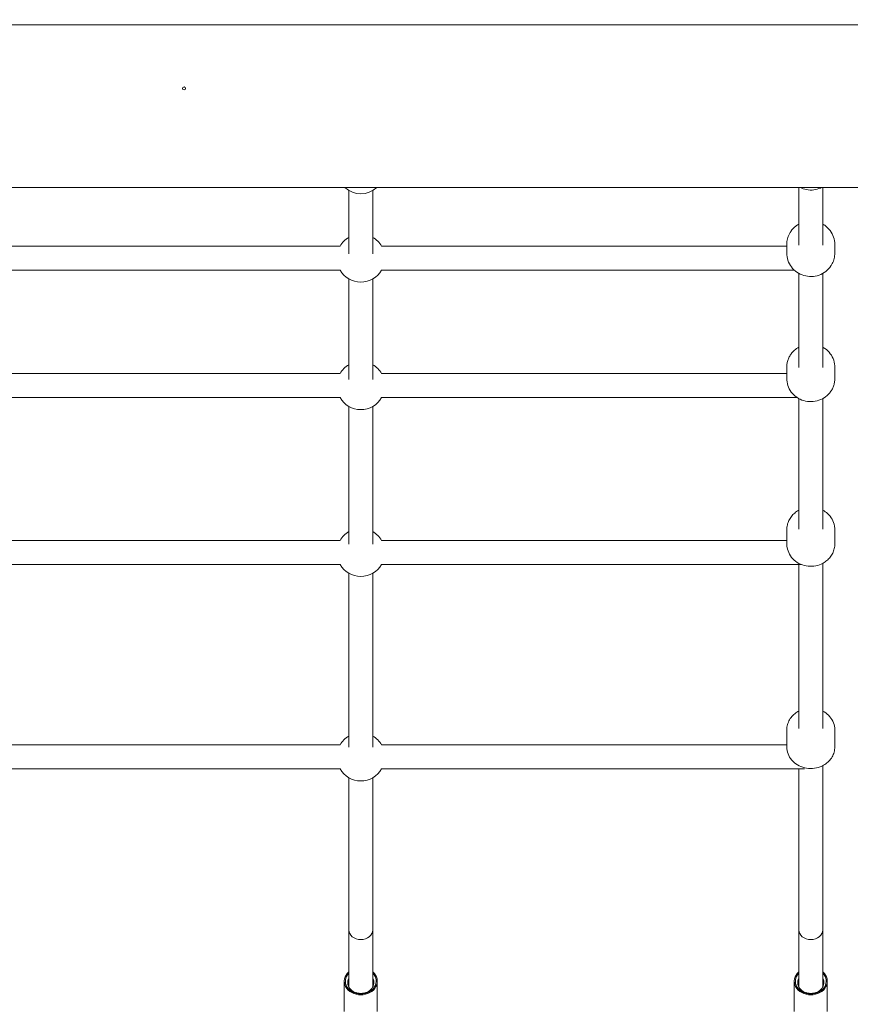
# Model space of a CAD drawing. Units: millimetres. Extents: x -3053 to 4202, y -3331 to 3569.
# Drawn here: x 123 to 676, y -696 to -40 of the extents above; entities that cross this region are included whole.
import ezdxf

# ---------------------------------------------------------------- set-up
doc = ezdxf.new("R2010")
doc.units = ezdxf.units.MM
doc.header["$LTSCALE"] = 0.2
doc.header["$MEASUREMENT"] = 0
doc.header["$PDMODE"] = 1
doc.layers.add('HAGS-Dim Plan', color=7, linetype='Continuous', lineweight=100)
doc.styles.get("Standard").update_dxf_attribs({"font": 'g13f12d.shx', "height": 300})
doc.dimstyles.new('HAGS - Dim Plan', dxfattribs={"dimtxt": 300, "dimasz": 200, "dimexe": 0.18, "dimexo": 0.0625, "dimgap": 150, "dimtad": 0, "dimlfac": 0.001, "dimrnd": 0.05, "dimzin": 1, "dimdsep": 46, "dimtxsty": 'Standard', "dimblk": 'HAGS - Dim Plan arrow', "dimcen": 0.1, "dimse1": 1, "dimse2": 1, "dimclrd": 1, "dimadec": 0, "dimazin": 0, "dimtfac": 1, "dimtofl": 0, "dimtmove": 0, "dimatfit": 3, "dimfxl": 1, "dimtolj": 1, "dimtzin": 0, "dimarcsym": 0})

# ---------------------------------------------------------------- blocks, each defined once
blk = doc.blocks.new('HAGS - Dim Plan arrow')
at = {"color": 1, "lineweight": 0}
blk.add_lwpolyline([(0, 0, 0, 0.35, 0), (-1, 0, 0.015, 0.015, 0)], format="xyseb", dxfattribs=at)
blk = doc.blocks.new('*D6')
at = {"layer": 'Defpoints', "color": 0, "transparency": 16777216}
for p in [(116.62, 2566.1), (0, -2612.04), (4004.84, -2612.04)]:
    blk.add_point(p, dxfattribs=at)
at = {"layer": 'HAGS-Dim Plan', "color": 1, "lineweight": -2, "transparency": 16777216}
for p, q in [((4004.84, 2366.1), (4004.84, 582.47)), ((4004.84, -2412.04), (4004.84, -628.41))]:
    blk.add_line(p, q, dxfattribs=at)
at = {"layer": 'HAGS-Dim Plan', "color": 1, "lineweight": -2, "transparency": 16777216, "xscale": 200, "yscale": 200, "zscale": 200}
for p, rotation in [((4004.84, 2566.1), 90), ((4004.84, -2612.04), 270)]:
    blk.add_blockref('HAGS - Dim Plan arrow', p, dxfattribs=dict(at, rotation=rotation))
at = {"layer": 'HAGS-Dim Plan', "color": 0, "lineweight": 50, "transparency": 16777216, "insert": (4004.84, -22.97), "char_height": 300, "attachment_point": 5, "rotation": 90}
blk.add_mtext('\\A1;5.20m', dxfattribs=at)
blk = doc.blocks.new('*D8')
at = {"layer": 'Defpoints', "color": 0, "transparency": 16777216}
for p in [(1000, 666.1), (650, -778.72, 5.02), (3538.09, -778.72)]:
    blk.add_point(p, dxfattribs=at)
at = {"layer": 'HAGS-Dim Plan', "color": 1, "lineweight": -2, "transparency": 16777216}
for p, q in [((3538.09, 866.1), (3538.09, 1066.1)), ((3538.09, -978.72), (3538.09, -1178.72))]:
    blk.add_line(p, q, dxfattribs=at)
at = {"layer": 'HAGS-Dim Plan', "color": 1, "lineweight": -2, "transparency": 16777216, "xscale": 200, "yscale": 200, "zscale": 200}
for p, rotation in [((3538.09, 666.1), 270), ((3538.09, -778.72), 90)]:
    blk.add_blockref('HAGS - Dim Plan arrow', p, dxfattribs=dict(at, rotation=rotation))
at = {"layer": 'HAGS-Dim Plan', "color": 0, "lineweight": 50, "transparency": 16777216, "insert": (3538.09, -56.31), "char_height": 300, "attachment_point": 5, "rotation": 90}
blk.add_mtext('\\A1;1.45m', dxfattribs=at)

msp = doc.modelspace()

# ---------------------------------------------------------------- linework, layer by layer
at = {"lineweight": 0}
for p, q in [((906.271, -43.064), (-906.271, -43.064)), ((866.887, -151.564), (-866.887, -151.564)), ((342, -153.475), (342, -165.98)), ((358, -153.475), (358, -165.98)), ((642, -151.564), (642, -165.98)), ((658, -151.564), (658, -165.98)), ((342, -165.98), (342, -195.643)), ((358, -165.98), (358, -195.643)), ((642, -165.98), (642, -189.877)), ((658, -165.98), (658, -189.877)), ((634, -189.381), (634, -195.195)), ((666, -189.381), (666, -195.195)), ((100, -190.539), (336.144, -190.539)), ((363.856, -190.539), (634, -190.539)), ((60.991, -206.539), (336.144, -206.539)), ((363.856, -206.539), (639.009, -206.539)), ((642, -208.713), (642, -238.637)), ((658, -208.713), (658, -238.637)), ((342, -212.395), (342, -238.637)), ((358, -212.395), (358, -238.637)), ((342, -238.637), (342, -279.357)), ((358, -238.637), (358, -279.357)), ((642, -238.637), (642, -271.488)), ((658, -238.637), (658, -271.488)), ((66, -275.526), (336.144, -275.526)), ((363.856, -275.526), (634, -275.526)), ((634, -271.204), (634, -278.927)), ((666, -271.204), (666, -278.927)), ((59.082, -291.526), (336.144, -291.526)), ((363.856, -291.526), (640.918, -291.526)), ((642, -292.179), (642, -336.343)), ((658, -292.179), (658, -336.343)), ((342, -297.382), (342, -336.343)), ((358, -297.382), (358, -336.343)), ((342, -336.343), (342, -389.331)), ((358, -336.343), (358, -389.331)), ((642, -336.343), (642, -379.141)), ((658, -336.343), (658, -379.141)), ((634, -379.524), (634, -389.078)), ((666, -379.524), (666, -389.078)), ((66, -386.721), (336.144, -386.721)), ((363.856, -386.721), (634, -386.721)), ((56.457, -402.721), (336.144, -402.721)), ((363.856, -402.721), (643.543, -402.721)), ((642, -402.721), (642, -459.841)), ((658, -401.993), (658, -459.841)), ((342, -408.577), (342, -459.841)), ((358, -408.577), (358, -459.841)), ((342, -459.841), (342, -524.448)), ((358, -459.841), (358, -524.448)), ((642, -459.841), (642, -512.015)), ((658, -459.841), (658, -512.015)), ((634, -513.024), (634, -524.338)), ((666, -513.024), (666, -524.338)), ((66, -523.026), (336.144, -523.026)), ((363.856, -523.026), (634, -523.026)), ((658, -536.846), (658, -608.201)), ((54.109, -539.026), (336.144, -539.026)), ((363.856, -539.026), (645.891, -539.026)), ((642, -539.026), (642, -608.201)), ((342, -544.883), (342, -608.201)), ((358, -544.883), (358, -608.201)), ((342, -608.201), (342, -684.379)), ((358, -608.201), (358, -684.379)), ((642, -608.201), (642, -684.379)), ((658, -608.201), (658, -684.379)), ((342, -646.261), (342, -684.379)), ((358, -646.261), (358, -684.379)), ((642, -646.261), (642, -684.379)), ((658, -646.261), (658, -684.379)), ((339, -700.714), (339, -680.605)), ((361, -700.714), (361, -680.605)), ((639, -700.714), (639, -680.605)), ((661, -700.714), (661, -680.605))]:
    msp.add_line(p, q, dxfattribs=at)
at = {"lineweight": 0, "extrusion": (0, 0, -1)}
for centre, start, end in [((-350, -139.619), 228.293365, 311.706635), ((-350, -198.539), 30, 60), ((-350, -198.539), 120, 150), ((-350, -198.539), 210, 330), ((-350, -283.526), 30, 60), ((-350, -283.526), 120, 150), ((-350, -283.526), 210, 330), ((-350, -394.721), 30, 60), ((-350, -394.721), 120, 150), ((-350, -394.721), 210, 330), ((-350, -531.026), 30, 60), ((-350, -531.026), 120, 150), ((-350, -531.026), 210, 330)]:
    msp.add_arc(centre, 16, start, end, dxfattribs=at)
at = {"lineweight": 0}
msp.add_ellipse((232.138, -85.458), major_axis=(1, 0), ratio=1, dxfattribs=at)
msp.add_ellipse((232.138, -85.458), major_axis=(1, 0), ratio=1, dxfattribs=at)
for centre, major_axis, start_param, end_param in [((350, -646.261), (-8, 0), 0, 1.5707963), ((350, -646.261), (8, 0), -1.5707963, 0), ((650, -646.261), (-8, 0), 0, 1.5707963), ((650, -646.261), (8, 0), -1.5707963, 0), ((350, -680.605), (-11, 0), -0.7564564, 1.5707963), ((350, -680.605), (11, 0), -1.5707963, 0.7564564), ((650, -680.605), (-11, 0), -0.7564564, 1.5707963), ((650, -680.605), (11, 0), -1.5707963, 0.7564564), ((350, -681.45), (-8.75, 0), -0.4170553, 1.5707963), ((350, -681.45), (8.75, 0), -1.5707963, 0.4170553), ((650, -681.45), (-8.75, 0), -0.4170553, 1.5707963), ((650, -681.45), (8.75, 0), -1.5707963, 0.4170553)]:
    msp.add_ellipse(centre, major_axis=major_axis, ratio=0.8264374, start_param=start_param, end_param=end_param, dxfattribs=at)
at = {"lineweight": 0, "extrusion": (0, 0, -1)}
for centre, major_axis, start_param, end_param in [((350, -680.605), (-10.25, 0), -1.5707963, 0.6753506), ((350, -680.605), (10.25, 0), -0.6753506, 1.5707963), ((650, -680.605), (-10.25, 0), -1.5707963, 0.6753506), ((650, -680.605), (10.25, 0), -0.6753506, 1.5707963)]:
    msp.add_ellipse(centre, major_axis=major_axis, ratio=0.8264374, start_param=start_param, end_param=end_param, dxfattribs=at)
at = {"lineweight": 0}
for points, knots in [([(652.08, -153.023), (650.383, -153.243), (648.65, -153.192), (645.598, -152.609), (644.261, -152.169), (643.004, -151.564)], [1.43977665, 1.43977665, 1.43977665, 1.43977665, 1.76230136, 1.76230136, 2.02527764, 2.02527764, 2.02527764, 2.02527764]), ([(656.996, -151.564), (656.827, -151.646), (656.655, -151.724), (655.083, -152.414), (653.596, -152.826), (652.08, -153.023)], [1.11631501, 1.11631501, 1.11631501, 1.11631501, 1.15182132, 1.15182132, 1.43977665, 1.43977665, 1.43977665, 1.43977665]), ([(636.643, -180.788), (637.58, -179.401), (638.741, -178.168), (640.679, -176.671), (641.326, -176.243), (642, -175.863)], [3.7192934, 3.7192934, 3.7192934, 3.7192934, 4.03702916, 4.03702916, 4.18389496, 4.18389496, 4.18389496, 4.18389496]), ([(658, -175.863), (658.428, -176.104), (658.845, -176.365), (660.646, -177.609), (661.888, -178.798), (663.913, -181.495), (664.702, -182.999), (665.738, -186.133), (666, -187.757), (666, -189.381)], [5.240883, 5.240883, 5.240883, 5.240883, 5.3341413, 5.3341413, 5.6562912, 5.6562912, 5.9746076, 5.9746076, 6.2831853, 6.2831853, 6.2831853, 6.2831853]), ([(634, -189.381), (634, -188.773), (634.036, -188.165), (634.182, -186.957), (634.291, -186.357), (634.579, -185.176), (634.758, -184.593), (635.185, -183.454), (635.432, -182.897), (635.991, -181.816), (636.302, -181.292), (636.643, -180.788)], [3.14159265, 3.14159265, 3.14159265, 3.14159265, 3.2571328, 3.2571328, 3.37267295, 3.37267295, 3.4882131, 3.4882131, 3.60375325, 3.60375325, 3.7192934, 3.7192934, 3.7192934, 3.7192934]), ([(663.357, -203.788), (662.42, -205.174), (661.259, -206.408), (658.593, -208.467), (657.086, -209.288), (653.877, -210.431), (652.173, -210.749), (648.743, -210.845), (647.018, -210.622), (643.726, -209.651), (642.159, -208.905), (639.354, -206.966), (638.112, -205.777), (636.087, -203.08), (635.298, -201.577), (634.262, -198.443), (634, -196.819), (634, -195.195)], [0.5777008, 0.5777008, 0.5777008, 0.5777008, 0.8954365, 0.8954365, 1.2169819, 1.2169819, 1.5416141, 1.5416141, 1.867538, 1.867538, 2.1925487, 2.1925487, 2.5146985, 2.5146985, 2.833015, 2.833015, 3.1415927, 3.1415927, 3.1415927, 3.1415927]), ([(666, -195.195), (666, -195.803), (665.964, -196.411), (665.818, -197.619), (665.709, -198.218), (665.421, -199.4), (665.242, -199.983), (664.815, -201.122), (664.568, -201.679), (664.009, -202.76), (663.698, -203.284), (663.357, -203.788)], [0, 0, 0, 0, 0.11554015, 0.11554015, 0.2310803, 0.2310803, 0.34662045, 0.34662045, 0.4621606, 0.4621606, 0.57770075, 0.57770075, 0.57770075, 0.57770075]), ([(634, -271.204), (634, -270.353), (634.074, -269.502), (634.369, -267.826), (634.59, -267.001), (635.168, -265.401), (635.526, -264.626), (636.368, -263.147), (636.851, -262.444), (637.928, -261.125), (638.521, -260.511), (639.16, -259.949)], [3.14159265, 3.14159265, 3.14159265, 3.14159265, 3.30480972, 3.30480972, 3.46802679, 3.46802679, 3.63124386, 3.63124386, 3.79446093, 3.79446093, 3.957678, 3.957678, 3.957678, 3.957678]), ([(658, -257.952), (658.099, -258.007), (658.197, -258.062), (659.764, -258.97), (661.097, -260.055), (663.321, -262.571), (664.219, -263.995), (665.486, -267.03), (665.864, -268.635), (665.99, -270.573), (666, -270.889), (666, -271.204)], [5.2448789, 5.2448789, 5.2448789, 5.2448789, 5.2664501, 5.2664501, 5.5918669, 5.5918669, 5.9105689, 5.9105689, 6.2226671, 6.2226671, 6.2831853, 6.2831853, 6.2831853, 6.2831853]), ([(660.84, -290.183), (659.582, -291.291), (658.146, -292.196), (655.037, -293.543), (653.361, -293.975), (649.94, -294.316), (648.195, -294.219), (644.823, -293.498), (643.195, -292.875), (640.236, -291.161), (638.903, -290.076), (636.679, -287.56), (635.781, -286.136), (634.514, -283.102), (634.136, -281.497), (634.01, -279.558), (634, -279.243), (634, -278.927)], [0.8160853, 0.8160853, 0.8160853, 0.8160853, 1.1375362, 1.1375362, 1.4648855, 1.4648855, 1.7952055, 1.7952055, 2.1248574, 2.1248574, 2.4502742, 2.4502742, 2.7689762, 2.7689762, 3.0810744, 3.0810744, 3.1415927, 3.1415927, 3.1415927, 3.1415927]), ([(666, -278.927), (666, -279.778), (665.926, -280.629), (665.631, -282.305), (665.41, -283.13), (664.832, -284.73), (664.474, -285.505), (663.632, -286.984), (663.149, -287.688), (662.072, -289.006), (661.479, -289.62), (660.84, -290.183)], [6.28318531, 6.28318531, 6.28318531, 6.28318531, 6.44640238, 6.44640238, 6.60961944, 6.60961944, 6.77283651, 6.77283651, 6.93605358, 6.93605358, 7.09927065, 7.09927065, 7.09927065, 7.09927065]), ([(634, -379.524), (634, -378.469), (634.121, -377.414), (634.594, -375.359), (634.947, -374.359), (635.862, -372.46), (636.423, -371.562), (637.721, -369.903), (638.458, -369.143), (640.07, -367.785), (640.944, -367.187), (641.869, -366.68)], [3.1415927, 3.1415927, 3.1415927, 3.1415927, 3.3462825, 3.3462825, 3.5509724, 3.5509724, 3.7556622, 3.7556622, 3.9603521, 3.9603521, 4.1650419, 4.1650419, 4.1650419, 4.1650419]), ([(658, -366.609), (659.118, -367.209), (660.166, -367.941), (662.342, -369.896), (663.396, -371.203), (664.98, -374.048), (665.525, -375.575), (665.932, -377.935), (666, -378.729), (666, -379.524)], [5.2501073, 5.2501073, 5.2501073, 5.2501073, 5.4964384, 5.4964384, 5.8184425, 5.8184425, 6.1290461, 6.1290461, 6.2831853, 6.2831853, 6.2831853, 6.2831853]), ([(658.131, -401.922), (656.644, -402.738), (655.027, -403.322), (651.663, -403.994), (649.913, -404.073), (646.466, -403.709), (644.769, -403.263), (641.617, -401.883), (640.16, -400.953), (637.658, -398.706), (636.604, -397.399), (635.02, -394.554), (634.475, -393.026), (634.068, -390.667), (634, -389.872), (634, -389.078)], [1.0234493, 1.0234493, 1.0234493, 1.0234493, 1.352613, 1.352613, 1.6876509, 1.6876509, 2.0234682, 2.0234682, 2.3548458, 2.3548458, 2.6768498, 2.6768498, 2.9874534, 2.9874534, 3.1415927, 3.1415927, 3.1415927, 3.1415927]), ([(666, -389.078), (666, -390.133), (665.879, -391.188), (665.406, -393.243), (665.053, -394.243), (664.138, -396.141), (663.577, -397.04), (662.279, -398.698), (661.542, -399.459), (659.93, -400.817), (659.056, -401.414), (658.131, -401.922)], [6.2831853, 6.2831853, 6.2831853, 6.2831853, 6.4878752, 6.4878752, 6.692565, 6.692565, 6.8972549, 6.8972549, 7.1019447, 7.1019447, 7.3066346, 7.3066346, 7.3066346, 7.3066346]), ([(634, -513.024), (634, -511.845), (634.161, -510.666), (634.786, -508.395), (635.249, -507.303), (636.432, -505.273), (637.151, -504.335), (638.787, -502.653), (639.704, -501.909), (641.115, -501.001), (641.552, -500.748), (642, -500.516)], [3.1415927, 3.1415927, 3.1415927, 3.1415927, 3.3733452, 3.3733452, 3.6050978, 3.6050978, 3.8368503, 3.8368503, 4.0686028, 4.0686028, 4.1680638, 4.1680638, 4.1680638, 4.1680638]), ([(658, -500.516), (658.291, -500.667), (658.578, -500.827), (660.303, -501.859), (661.611, -502.948), (663.735, -505.448), (664.571, -506.841), (665.678, -509.764), (665.973, -511.283), (665.999, -512.88), (666, -512.952), (666, -513.024)], [5.2567142, 5.2567142, 5.2567142, 5.2567142, 5.3214347, 5.3214347, 5.653309, 5.653309, 5.9693078, 5.9693078, 6.2690633, 6.2690633, 6.2831853, 6.2831853, 6.2831853, 6.2831853]), ([(656.16, -537.664), (654.552, -538.267), (652.85, -538.626), (649.391, -538.847), (647.632, -538.701), (644.248, -537.903), (642.622, -537.253), (639.697, -535.503), (638.389, -534.413), (636.265, -531.914), (635.429, -530.521), (634.322, -527.597), (634.027, -526.079), (634.001, -524.482), (634, -524.41), (634, -524.338)], [1.1587627, 1.1587627, 1.1587627, 1.1587627, 1.4967003, 1.4967003, 1.8391552, 1.8391552, 2.179842, 2.179842, 2.5117164, 2.5117164, 2.8277152, 2.8277152, 3.1274707, 3.1274707, 3.1415927, 3.1415927, 3.1415927, 3.1415927]), ([(666, -524.338), (666, -525.517), (665.839, -526.696), (665.214, -528.967), (664.751, -530.058), (663.568, -532.088), (662.849, -533.027), (661.213, -534.708), (660.296, -535.452), (658.321, -536.724), (657.263, -537.251), (656.16, -537.664)], [0, 0, 0, 0, 0.2317525, 0.2317525, 0.4635051, 0.4635051, 0.6952576, 0.6952576, 0.9270102, 0.9270102, 1.1587627, 1.1587627, 1.1587627, 1.1587627])]:
    msp.add_open_spline(points, degree=3, knots=knots, dxfattribs=at)
for points in [[(639.16, -259.949), (640.03, -259.183), (640.984, -258.513), (642, -257.952)], [(641.869, -366.68), (641.913, -366.656), (641.956, -366.632), (642, -366.609)]]:
    msp.add_open_spline(points, degree=3, dxfattribs=at)

# ---------------------------------------------------------------- dimensions: what is measured, and where the dimension line sits
at = {"layer": 'HAGS-Dim Plan', "lineweight": 50}
for base, p1, p2, picture, middle in [((4004.837, -2612.043, -2455.746), (116.619, 2566.104, -2455.746), (-0.001, -2612.043, -2455.746), '*D6', (4004.837, -22.97, -2455.746)), ((3538.092, -778.719, -2455.746), (1000, 666.104, -2455.746), (650, -778.719, -2450.721), '*D8', (3538.092, -56.308, -2455.746))]:
    dim = msp.add_linear_dim(base=base, p1=p1, p2=p2, angle=90, dimstyle='HAGS - Dim Plan', override={"dimpost": 'm'}, dxfattribs=at)
    dim.commit()
    dim.dimension.update_dxf_attribs({"geometry": picture, "text_midpoint": middle, "dimtype": 160})

doc.saveas('drawing.dxf')
